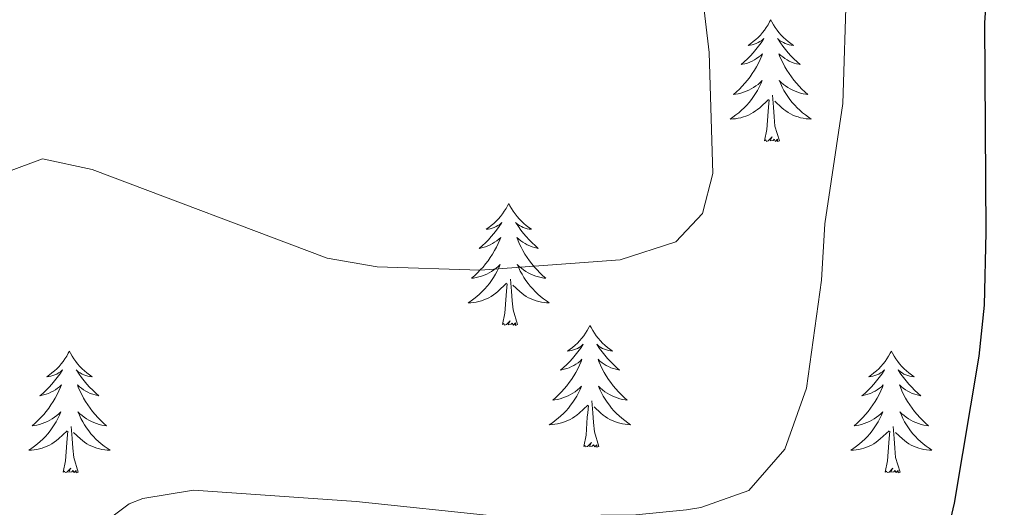
# Model space of a CAD drawing. Units: metres. Extents: x 620480 to 624987, y 720040 to 723088.
# Drawn here: x 623462 to 623558, y 721043 to 721090 of the extents above; entities that cross this region are included whole.
import ezdxf

# ---------------------------------------------------------------- set-up
doc = ezdxf.new("R2010")
doc.units = ezdxf.units.M
doc.header["$MEASUREMENT"] = 0
for name, color, linetype, lineweight in [('Carátula', 7, 'Continuous', 5), ('Elementos auxiliares', 7, 'Continuous', 5), ('Entidades rústicas y varios', 7, 'Continuous', 5), ('Relieve y altimetría', 7, 'Continuous', 5), ('Viales y ferrocarril', 7, 'Continuous', 5)]:
    doc.layers.add(name, color=color, linetype=linetype, lineweight=lineweight)

msp = doc.modelspace()

# ---------------------------------------------------------------- linework, layer by layer
at = {"layer": 'Carátula', "color": 7, "linetype": 'Continuous', "lineweight": 5}
msp.add_3dface([(620533, 720039.58), (624987.29, 720118.72), (624934.53, 723088.25), (620480.24, 723009.11)], dxfattribs=at)
at = {"layer": 'Elementos auxiliares', "color": 250, "linetype": 'Continuous', "lineweight": 5}
msp.add_3dface([(621361.69, 722762.32), (624777.51, 722823.03), (624819.12, 720509.69), (621402.14, 720448.98)], dxfattribs=at)
at = {"layer": 'Entidades rústicas y varios', "color": 92, "linetype": 'Continuous', "lineweight": 5, "flags": 128}
for points in [[(623535.19, 721090.33), (623535.08, 721090.12), (623534.93, 721089.84), (623534.76, 721089.57), (623534.58, 721089.32), (623534.38, 721089.07), (623534.18, 721088.83), (623533.96, 721088.61), (623533.73, 721088.39), (623533.49, 721088.19), (623533.24, 721088), (623532.98, 721087.82), (623533.17, 721087.84), (623533.38, 721087.88), (623533.58, 721087.93), (623533.77, 721088), (623533.96, 721088.09), (623534.14, 721088.19), (623534.32, 721088.3), (623534.52, 721088.49), (623534.48, 721088.43), (623534.25, 721088.08), (623534.01, 721087.74), (623533.75, 721087.42), (623533.48, 721087.1), (623533.2, 721086.8), (623532.91, 721086.5), (623532.61, 721086.22), (623532.29, 721085.95), (623532.42, 721085.97), (623532.67, 721086.03), (623532.91, 721086.1), (623533.14, 721086.19), (623533.37, 721086.29), (623533.6, 721086.41), (623533.81, 721086.54), (623534.02, 721086.69), (623534.22, 721086.85), (623534.4, 721087.01), (623534.32, 721086.79), (623534.16, 721086.43), (623533.99, 721086.08), (623533.8, 721085.73), (623533.6, 721085.39), (623533.39, 721085.06), (623533.17, 721084.74), (623532.93, 721084.43), (623532.67, 721084.12), (623532.41, 721083.83), (623532.14, 721083.55), (623531.85, 721083.28), (623531.55, 721083.02), (623531.75, 721083.05), (623532.01, 721083.09), (623532.28, 721083.16), (623532.54, 721083.24), (623532.79, 721083.33), (623533.04, 721083.44), (623533.28, 721083.56), (623533.51, 721083.7), (623533.74, 721083.85), (623533.96, 721084.01), (623534.16, 721084.19), (623534.36, 721084.38), (623534.22, 721084.05), (623534.06, 721083.73), (623533.89, 721083.41), (623533.71, 721083.11), (623533.51, 721082.81), (623533.3, 721082.53), (623533.08, 721082.25), (623532.84, 721081.98), (623532.6, 721081.72), (623532.34, 721081.48), (623532.07, 721081.24), (623531.79, 721081.02), (623531.5, 721080.81), (623531.21, 721080.62), (623531.48, 721080.63), (623531.74, 721080.65), (623532, 721080.69), (623532.26, 721080.75), (623532.52, 721080.82), (623532.77, 721080.91), (623533.01, 721081.01), (623533.25, 721081.13), (623533.48, 721081.26), (623533.7, 721081.41), (623533.91, 721081.56), (623534.12, 721081.73), (623534.97, 721082.53)], [(623535.19, 721090.33), (623535.3, 721090.12), (623535.46, 721089.84), (623535.63, 721089.57), (623535.81, 721089.32), (623536, 721089.07), (623536.21, 721088.83), (623536.43, 721088.61), (623536.66, 721088.39), (623536.9, 721088.19), (623537.15, 721088), (623537.41, 721087.82), (623537.21, 721087.84), (623537.01, 721087.88), (623536.81, 721087.93), (623536.61, 721088), (623536.43, 721088.09), (623536.24, 721088.19), (623536.07, 721088.3), (623535.87, 721088.49), (623535.91, 721088.43), (623536.14, 721088.08), (623536.38, 721087.74), (623536.63, 721087.42), (623536.9, 721087.1), (623537.18, 721086.8), (623537.47, 721086.5), (623537.78, 721086.22), (623538.09, 721085.95), (623537.97, 721085.97), (623537.72, 721086.03), (623537.48, 721086.1), (623537.24, 721086.19), (623537.01, 721086.29), (623536.79, 721086.41), (623536.57, 721086.54), (623536.37, 721086.69), (623536.17, 721086.85), (623535.98, 721087.01), (623536.07, 721086.79), (623536.23, 721086.43), (623536.4, 721086.08), (623536.58, 721085.73), (623536.78, 721085.39), (623536.99, 721085.06), (623537.22, 721084.74), (623537.46, 721084.43), (623537.71, 721084.12), (623537.97, 721083.83), (623538.25, 721083.55), (623538.54, 721083.28), (623538.83, 721083.02), (623538.64, 721083.05), (623538.37, 721083.09), (623538.11, 721083.16), (623537.85, 721083.24), (623537.59, 721083.33), (623537.35, 721083.44), (623537.11, 721083.56), (623536.87, 721083.7), (623536.65, 721083.85), (623536.43, 721084.01), (623536.22, 721084.19), (623536.03, 721084.38), (623536.17, 721084.05), (623536.33, 721083.73), (623536.49, 721083.41), (623536.68, 721083.11), (623536.87, 721082.81), (623537.08, 721082.53), (623537.31, 721082.25), (623537.54, 721081.98), (623537.79, 721081.72), (623538.05, 721081.48), (623538.31, 721081.24), (623538.59, 721081.02), (623538.88, 721080.81), (623539.17, 721080.62), (623538.91, 721080.63), (623538.65, 721080.65), (623538.38, 721080.69), (623538.12, 721080.75), (623537.87, 721080.82), (623537.62, 721080.91), (623537.37, 721081.01), (623537.14, 721081.13), (623536.91, 721081.26), (623536.69, 721081.41), (623536.47, 721081.56), (623536.27, 721081.73), (623535.61, 721082.35)], [(623534.57, 721078.48), (623534.82, 721079.6), (623534.93, 721081.34), (623534.98, 721081.78), (623535.04, 721082.5)], [(623536.04, 721078.48), (623535.61, 721079.92), (623535.52, 721080.83), (623535.48, 721081.78), (623535.38, 721082.94)], [(623536.04, 721078.48), (623535.87, 721078.42), (623535.85, 721078.65), (623535.66, 721078.43), (623535.54, 721078.64), (623535.42, 721078.53), (623535.15, 721078.47), (623535.35, 721078.87), (623534.96, 721078.49), (623534.77, 721078.43), (623534.73, 721078.59), (623534.57, 721078.48)], [(623509.53, 721072.35), (623509.42, 721072.13), (623509.27, 721071.85), (623509.1, 721071.59), (623508.92, 721071.33), (623508.73, 721071.08), (623508.52, 721070.85), (623508.3, 721070.62), (623508.07, 721070.4), (623507.83, 721070.2), (623507.58, 721070.01), (623507.32, 721069.83), (623507.52, 721069.85), (623507.72, 721069.89), (623507.92, 721069.95), (623508.11, 721070.02), (623508.3, 721070.1), (623508.48, 721070.2), (623508.66, 721070.31), (623508.86, 721070.5), (623508.82, 721070.44), (623508.59, 721070.09), (623508.35, 721069.76), (623508.09, 721069.43), (623507.83, 721069.12), (623507.55, 721068.81), (623507.25, 721068.52), (623506.95, 721068.23), (623506.64, 721067.96), (623506.76, 721067.99), (623507.01, 721068.04), (623507.25, 721068.12), (623507.49, 721068.21), (623507.72, 721068.31), (623507.94, 721068.43), (623508.15, 721068.56), (623508.36, 721068.7), (623508.56, 721068.86), (623508.75, 721069.03), (623508.66, 721068.81), (623508.5, 721068.45), (623508.33, 721068.09), (623508.15, 721067.75), (623507.95, 721067.41), (623507.73, 721067.07), (623507.51, 721066.75), (623507.27, 721066.44), (623507.02, 721066.14), (623506.75, 721065.85), (623506.48, 721065.56), (623506.19, 721065.29), (623505.89, 721065.04), (623506.09, 721065.06), (623506.36, 721065.11), (623506.62, 721065.17), (623506.88, 721065.25), (623507.13, 721065.34), (623507.38, 721065.45), (623507.62, 721065.57), (623507.86, 721065.71), (623508.08, 721065.86), (623508.3, 721066.03), (623508.5, 721066.2), (623508.7, 721066.39), (623508.56, 721066.06), (623508.4, 721065.74), (623508.23, 721065.43), (623508.05, 721065.12), (623507.85, 721064.83), (623507.64, 721064.54), (623507.42, 721064.26), (623507.19, 721063.99), (623506.94, 721063.73), (623506.68, 721063.49), (623506.41, 721063.26), (623506.13, 721063.03), (623505.85, 721062.83), (623505.55, 721062.63), (623505.82, 721062.64), (623506.08, 721062.67), (623506.35, 721062.71), (623506.6, 721062.77), (623506.86, 721062.84), (623507.11, 721062.93), (623507.35, 721063.03), (623507.59, 721063.14), (623507.82, 721063.27), (623508.04, 721063.42), (623508.26, 721063.58), (623508.46, 721063.75), (623509.31, 721064.55)], [(623509.53, 721072.35), (623509.65, 721072.13), (623509.8, 721071.85), (623509.97, 721071.59), (623510.15, 721071.33), (623510.35, 721071.08), (623510.55, 721070.85), (623510.77, 721070.62), (623511, 721070.4), (623511.24, 721070.2), (623511.49, 721070.01), (623511.75, 721069.83), (623511.55, 721069.85), (623511.35, 721069.89), (623511.15, 721069.95), (623510.96, 721070.02), (623510.77, 721070.1), (623510.59, 721070.2), (623510.41, 721070.31), (623510.21, 721070.5), (623510.25, 721070.44), (623510.48, 721070.09), (623510.72, 721069.76), (623510.98, 721069.43), (623511.25, 721069.12), (623511.53, 721068.81), (623511.82, 721068.52), (623512.12, 721068.23), (623512.43, 721067.96), (623512.31, 721067.99), (623512.06, 721068.04), (623511.82, 721068.12), (623511.59, 721068.21), (623511.35, 721068.31), (623511.13, 721068.43), (623510.91, 721068.56), (623510.71, 721068.7), (623510.51, 721068.86), (623510.32, 721069.03), (623510.41, 721068.81), (623510.57, 721068.45), (623510.74, 721068.09), (623510.92, 721067.75), (623511.12, 721067.41), (623511.34, 721067.07), (623511.56, 721066.75), (623511.8, 721066.44), (623512.05, 721066.14), (623512.32, 721065.85), (623512.59, 721065.56), (623512.88, 721065.29), (623513.18, 721065.04), (623512.98, 721065.06), (623512.71, 721065.11), (623512.45, 721065.17), (623512.19, 721065.25), (623511.94, 721065.34), (623511.69, 721065.45), (623511.45, 721065.57), (623511.21, 721065.71), (623510.99, 721065.86), (623510.77, 721066.03), (623510.57, 721066.2), (623510.37, 721066.39), (623510.51, 721066.06), (623510.67, 721065.74), (623510.84, 721065.43), (623511.02, 721065.12), (623511.22, 721064.83), (623511.43, 721064.54), (623511.65, 721064.26), (623511.88, 721063.99), (623512.13, 721063.73), (623512.39, 721063.49), (623512.66, 721063.26), (623512.94, 721063.03), (623513.23, 721062.83), (623513.51, 721062.63), (623513.25, 721062.64), (623512.99, 721062.67), (623512.73, 721062.71), (623512.47, 721062.77), (623512.21, 721062.84), (623511.96, 721062.93), (623511.72, 721063.03), (623511.48, 721063.14), (623511.25, 721063.27), (623511.03, 721063.42), (623510.81, 721063.58), (623510.61, 721063.75), (623509.95, 721064.37)], [(623510.39, 721060.5), (623509.96, 721061.94), (623509.87, 721062.84), (623509.82, 721063.79), (623509.72, 721064.95)], [(623508.92, 721060.5), (623509.16, 721061.62), (623509.27, 721063.36), (623509.32, 721063.79), (623509.39, 721064.51)], [(623510.39, 721060.5), (623510.21, 721060.43), (623510.19, 721060.67), (623510, 721060.45), (623509.88, 721060.65), (623509.76, 721060.54), (623509.49, 721060.49), (623509.69, 721060.88), (623509.3, 721060.5), (623509.11, 721060.45), (623509.07, 721060.61), (623508.92, 721060.5)], [(623517.49, 721060.43), (623517.38, 721060.21), (623517.23, 721059.94), (623517.06, 721059.67), (623516.88, 721059.41), (623516.69, 721059.17), (623516.48, 721058.93), (623516.26, 721058.7), (623516.03, 721058.49), (623515.79, 721058.28), (623515.54, 721058.09), (623515.28, 721057.91), (623515.48, 721057.94), (623515.68, 721057.97), (623515.88, 721058.03), (623516.07, 721058.1), (623516.26, 721058.18), (623516.44, 721058.28), (623516.62, 721058.39), (623516.82, 721058.59), (623516.78, 721058.52), (623516.55, 721058.17), (623516.31, 721057.84), (623516.05, 721057.51), (623515.79, 721057.2), (623515.51, 721056.89), (623515.21, 721056.6), (623514.91, 721056.31), (623514.6, 721056.04), (623514.72, 721056.07), (623514.97, 721056.13), (623515.21, 721056.2), (623515.45, 721056.29), (623515.68, 721056.39), (623515.9, 721056.51), (623516.11, 721056.64), (623516.32, 721056.78), (623516.52, 721056.94), (623516.71, 721057.11), (623516.62, 721056.89), (623516.46, 721056.53), (623516.29, 721056.17), (623516.11, 721055.83), (623515.91, 721055.49), (623515.69, 721055.15), (623515.47, 721054.83), (623515.23, 721054.52), (623514.98, 721054.22), (623514.71, 721053.93), (623514.44, 721053.65), (623514.15, 721053.37), (623513.85, 721053.12), (623514.05, 721053.14), (623514.32, 721053.19), (623514.58, 721053.25), (623514.84, 721053.33), (623515.09, 721053.43), (623515.34, 721053.53), (623515.58, 721053.66), (623515.82, 721053.79), (623516.04, 721053.94), (623516.26, 721054.11), (623516.46, 721054.28), (623516.66, 721054.47), (623516.52, 721054.15), (623516.36, 721053.82), (623516.19, 721053.51), (623516.01, 721053.21), (623515.81, 721052.91), (623515.6, 721052.62), (623515.38, 721052.34), (623515.15, 721052.07), (623514.9, 721051.82), (623514.64, 721051.57), (623514.37, 721051.34), (623514.09, 721051.11), (623513.81, 721050.91), (623513.51, 721050.71), (623513.78, 721050.72), (623514.04, 721050.75), (623514.31, 721050.79), (623514.56, 721050.85), (623514.82, 721050.92), (623515.07, 721051.01), (623515.31, 721051.11), (623515.55, 721051.23), (623515.78, 721051.36), (623516, 721051.5), (623516.22, 721051.66), (623516.42, 721051.83), (623517.27, 721052.63)], [(623517.49, 721060.43), (623517.61, 721060.21), (623517.76, 721059.94), (623517.93, 721059.67), (623518.11, 721059.41), (623518.31, 721059.17), (623518.51, 721058.93), (623518.73, 721058.7), (623518.96, 721058.49), (623519.2, 721058.28), (623519.45, 721058.09), (623519.71, 721057.91), (623519.51, 721057.94), (623519.31, 721057.97), (623519.11, 721058.03), (623518.92, 721058.1), (623518.73, 721058.18), (623518.55, 721058.28), (623518.37, 721058.39), (623518.17, 721058.59), (623518.21, 721058.52), (623518.44, 721058.17), (623518.68, 721057.84), (623518.94, 721057.51), (623519.21, 721057.2), (623519.49, 721056.89), (623519.78, 721056.6), (623520.08, 721056.31), (623520.39, 721056.04), (623520.27, 721056.07), (623520.02, 721056.13), (623519.78, 721056.2), (623519.55, 721056.29), (623519.31, 721056.39), (623519.09, 721056.51), (623518.87, 721056.64), (623518.67, 721056.78), (623518.47, 721056.94), (623518.28, 721057.11), (623518.37, 721056.89), (623518.53, 721056.53), (623518.7, 721056.17), (623518.88, 721055.83), (623519.08, 721055.49), (623519.3, 721055.15), (623519.52, 721054.83), (623519.76, 721054.52), (623520.01, 721054.22), (623520.28, 721053.93), (623520.55, 721053.65), (623520.84, 721053.37), (623521.14, 721053.12), (623520.94, 721053.14), (623520.67, 721053.19), (623520.41, 721053.25), (623520.15, 721053.33), (623519.9, 721053.43), (623519.65, 721053.53), (623519.41, 721053.66), (623519.17, 721053.79), (623518.95, 721053.94), (623518.73, 721054.11), (623518.53, 721054.28), (623518.33, 721054.47), (623518.47, 721054.15), (623518.63, 721053.82), (623518.8, 721053.51), (623518.98, 721053.21), (623519.18, 721052.91), (623519.39, 721052.62), (623519.61, 721052.34), (623519.84, 721052.07), (623520.09, 721051.82), (623520.35, 721051.57), (623520.62, 721051.34), (623520.9, 721051.11), (623521.19, 721050.91), (623521.47, 721050.71), (623521.21, 721050.72), (623520.95, 721050.75), (623520.69, 721050.79), (623520.43, 721050.85), (623520.17, 721050.92), (623519.92, 721051.01), (623519.68, 721051.11), (623519.44, 721051.23), (623519.21, 721051.36), (623518.99, 721051.5), (623518.77, 721051.66), (623518.57, 721051.83), (623517.91, 721052.45)], [(623466.51, 721057.92), (623466.39, 721057.7), (623466.24, 721057.43), (623466.07, 721057.16), (623465.89, 721056.91), (623465.69, 721056.66), (623465.49, 721056.42), (623465.27, 721056.19), (623465.04, 721055.98), (623464.8, 721055.77), (623464.55, 721055.58), (623464.29, 721055.41), (623464.49, 721055.43), (623464.69, 721055.47), (623464.89, 721055.52), (623465.08, 721055.59), (623465.27, 721055.67), (623465.45, 721055.77), (623465.63, 721055.89), (623465.83, 721056.08), (623465.79, 721056.01), (623465.56, 721055.67), (623465.32, 721055.33), (623465.06, 721055.01), (623464.79, 721054.69), (623464.51, 721054.38), (623464.22, 721054.09), (623463.92, 721053.81), (623463.61, 721053.54), (623463.73, 721053.56), (623463.98, 721053.62), (623464.22, 721053.69), (623464.45, 721053.78), (623464.69, 721053.88), (623464.91, 721054), (623465.13, 721054.13), (623465.33, 721054.27), (623465.53, 721054.43), (623465.72, 721054.6), (623465.63, 721054.38), (623465.47, 721054.02), (623465.3, 721053.67), (623465.12, 721053.32), (623464.92, 721052.98), (623464.7, 721052.65), (623464.48, 721052.33), (623464.24, 721052.01), (623463.99, 721051.71), (623463.72, 721051.42), (623463.45, 721051.14), (623463.16, 721050.87), (623462.86, 721050.61), (623463.06, 721050.63), (623463.33, 721050.68), (623463.59, 721050.74), (623463.85, 721050.82), (623464.1, 721050.92), (623464.35, 721051.03), (623464.59, 721051.15), (623464.83, 721051.29), (623465.05, 721051.44), (623465.27, 721051.6), (623465.47, 721051.78), (623465.67, 721051.96), (623465.53, 721051.64), (623465.37, 721051.32), (623465.2, 721051), (623465.02, 721050.7), (623464.82, 721050.4), (623464.61, 721050.11), (623464.39, 721049.83), (623464.16, 721049.57), (623463.91, 721049.31), (623463.65, 721049.06), (623463.38, 721048.83), (623463.1, 721048.61), (623462.81, 721048.4), (623462.53, 721048.21), (623462.79, 721048.22), (623463.05, 721048.24), (623463.31, 721048.28), (623463.57, 721048.34), (623463.83, 721048.41), (623464.08, 721048.5), (623464.32, 721048.6), (623464.56, 721048.72), (623464.79, 721048.85), (623465.01, 721048.99), (623465.23, 721049.15), (623465.43, 721049.32), (623466.28, 721050.12)], [(623466.51, 721057.92), (623466.62, 721057.7), (623466.77, 721057.43), (623466.94, 721057.16), (623467.12, 721056.91), (623467.31, 721056.66), (623467.52, 721056.42), (623467.74, 721056.19), (623467.97, 721055.98), (623468.21, 721055.77), (623468.46, 721055.58), (623468.72, 721055.41), (623468.52, 721055.43), (623468.32, 721055.47), (623468.12, 721055.52), (623467.93, 721055.59), (623467.74, 721055.67), (623467.56, 721055.77), (623467.38, 721055.89), (623467.18, 721056.08), (623467.22, 721056.01), (623467.45, 721055.67), (623467.69, 721055.33), (623467.95, 721055.01), (623468.21, 721054.69), (623468.49, 721054.38), (623468.79, 721054.09), (623469.09, 721053.81), (623469.4, 721053.54), (623469.28, 721053.56), (623469.03, 721053.62), (623468.79, 721053.69), (623468.55, 721053.78), (623468.32, 721053.88), (623468.1, 721054), (623467.89, 721054.13), (623467.68, 721054.27), (623467.48, 721054.43), (623467.29, 721054.6), (623467.38, 721054.38), (623467.54, 721054.02), (623467.71, 721053.67), (623467.89, 721053.32), (623468.09, 721052.98), (623468.31, 721052.65), (623468.53, 721052.33), (623468.77, 721052.01), (623469.02, 721051.71), (623469.29, 721051.42), (623469.56, 721051.14), (623469.85, 721050.87), (623470.15, 721050.61), (623469.95, 721050.63), (623469.68, 721050.68), (623469.42, 721050.74), (623469.16, 721050.82), (623468.91, 721050.92), (623468.66, 721051.03), (623468.42, 721051.15), (623468.18, 721051.29), (623467.96, 721051.44), (623467.74, 721051.6), (623467.54, 721051.78), (623467.34, 721051.96), (623467.48, 721051.64), (623467.64, 721051.32), (623467.81, 721051), (623467.99, 721050.7), (623468.19, 721050.4), (623468.4, 721050.11), (623468.62, 721049.83), (623468.85, 721049.57), (623469.1, 721049.31), (623469.36, 721049.06), (623469.63, 721048.83), (623469.91, 721048.61), (623470.19, 721048.4), (623470.49, 721048.21), (623470.22, 721048.22), (623469.96, 721048.24), (623469.69, 721048.28), (623469.44, 721048.34), (623469.18, 721048.41), (623468.93, 721048.5), (623468.69, 721048.6), (623468.45, 721048.72), (623468.22, 721048.85), (623468, 721048.99), (623467.78, 721049.15), (623467.58, 721049.32), (623466.92, 721049.94)], [(623547.01, 721057.92), (623546.9, 721057.7), (623546.74, 721057.43), (623546.58, 721057.16), (623546.39, 721056.91), (623546.2, 721056.66), (623545.99, 721056.42), (623545.77, 721056.19), (623545.54, 721055.98), (623545.3, 721055.77), (623545.05, 721055.58), (623544.79, 721055.41), (623544.99, 721055.43), (623545.19, 721055.47), (623545.39, 721055.52), (623545.59, 721055.59), (623545.78, 721055.67), (623545.96, 721055.77), (623546.13, 721055.89), (623546.34, 721056.08), (623546.3, 721056.01), (623546.07, 721055.67), (623545.82, 721055.33), (623545.57, 721055.01), (623545.3, 721054.69), (623545.02, 721054.38), (623544.73, 721054.09), (623544.43, 721053.81), (623544.11, 721053.54), (623544.24, 721053.56), (623544.48, 721053.62), (623544.72, 721053.69), (623544.96, 721053.78), (623545.19, 721053.88), (623545.41, 721054), (623545.63, 721054.13), (623545.84, 721054.27), (623546.03, 721054.43), (623546.22, 721054.6), (623546.13, 721054.38), (623545.98, 721054.02), (623545.81, 721053.67), (623545.62, 721053.32), (623545.42, 721052.98), (623545.21, 721052.65), (623544.98, 721052.33), (623544.74, 721052.01), (623544.49, 721051.71), (623544.23, 721051.42), (623543.95, 721051.14), (623543.67, 721050.87), (623543.37, 721050.61), (623543.57, 721050.63), (623543.83, 721050.68), (623544.09, 721050.74), (623544.35, 721050.82), (623544.61, 721050.92), (623544.86, 721051.03), (623545.1, 721051.15), (623545.33, 721051.29), (623545.56, 721051.44), (623545.77, 721051.6), (623545.98, 721051.78), (623546.17, 721051.96), (623546.03, 721051.64), (623545.88, 721051.32), (623545.71, 721051), (623545.53, 721050.7), (623545.33, 721050.4), (623545.12, 721050.11), (623544.9, 721049.83), (623544.66, 721049.57), (623544.41, 721049.31), (623544.16, 721049.06), (623543.89, 721048.83), (623543.61, 721048.61), (623543.32, 721048.4), (623543.03, 721048.21), (623543.29, 721048.22), (623543.56, 721048.24), (623543.82, 721048.28), (623544.08, 721048.34), (623544.33, 721048.41), (623544.58, 721048.5), (623544.83, 721048.6), (623545.07, 721048.72), (623545.3, 721048.85), (623545.52, 721048.99), (623545.73, 721049.15), (623545.93, 721049.32), (623546.78, 721050.12)], [(623547.01, 721057.92), (623547.12, 721057.7), (623547.28, 721057.43), (623547.44, 721057.16), (623547.63, 721056.91), (623547.82, 721056.66), (623548.03, 721056.42), (623548.25, 721056.19), (623548.48, 721055.98), (623548.72, 721055.77), (623548.97, 721055.58), (623549.23, 721055.41), (623549.03, 721055.43), (623548.83, 721055.47), (623548.63, 721055.52), (623548.43, 721055.59), (623548.24, 721055.67), (623548.06, 721055.77), (623547.89, 721055.89), (623547.68, 721056.08), (623547.72, 721056.01), (623547.95, 721055.67), (623548.2, 721055.33), (623548.45, 721055.01), (623548.72, 721054.69), (623549, 721054.38), (623549.29, 721054.09), (623549.59, 721053.81), (623549.91, 721053.54), (623549.78, 721053.56), (623549.54, 721053.62), (623549.3, 721053.69), (623549.06, 721053.78), (623548.83, 721053.88), (623548.61, 721054), (623548.39, 721054.13), (623548.18, 721054.27), (623547.99, 721054.43), (623547.8, 721054.6), (623547.89, 721054.38), (623548.04, 721054.02), (623548.21, 721053.67), (623548.4, 721053.32), (623548.6, 721052.98), (623548.81, 721052.65), (623549.04, 721052.33), (623549.28, 721052.01), (623549.53, 721051.71), (623549.79, 721051.42), (623550.07, 721051.14), (623550.35, 721050.87), (623550.65, 721050.61), (623550.45, 721050.63), (623550.19, 721050.68), (623549.93, 721050.74), (623549.67, 721050.82), (623549.41, 721050.92), (623549.16, 721051.03), (623548.92, 721051.15), (623548.69, 721051.29), (623548.46, 721051.44), (623548.25, 721051.6), (623548.04, 721051.78), (623547.85, 721051.96), (623547.99, 721051.64), (623548.14, 721051.32), (623548.31, 721051), (623548.49, 721050.7), (623548.69, 721050.4), (623548.9, 721050.11), (623549.12, 721049.83), (623549.36, 721049.57), (623549.61, 721049.31), (623549.86, 721049.06), (623550.13, 721048.83), (623550.41, 721048.61), (623550.7, 721048.4), (623550.99, 721048.21), (623550.73, 721048.22), (623550.46, 721048.24), (623550.2, 721048.28), (623549.94, 721048.34), (623549.69, 721048.41), (623549.44, 721048.5), (623549.19, 721048.6), (623548.95, 721048.72), (623548.72, 721048.85), (623548.5, 721048.99), (623548.29, 721049.15), (623548.09, 721049.32), (623547.43, 721049.94)], [(623516.88, 721048.58), (623517.12, 721049.7), (623517.23, 721051.44), (623517.28, 721051.87), (623517.35, 721052.59)], [(623518.35, 721048.58), (623517.92, 721050.02), (623517.83, 721050.92), (623517.78, 721051.87), (623517.68, 721053.04)], [(623467.36, 721046.07), (623466.93, 721047.51), (623466.84, 721048.41), (623466.79, 721049.36), (623466.69, 721050.53)], [(623547.86, 721046.07), (623547.43, 721047.51), (623547.34, 721048.41), (623547.29, 721049.36), (623547.19, 721050.53)], [(623465.89, 721046.07), (623466.13, 721047.19), (623466.24, 721048.93), (623466.29, 721049.36), (623466.35, 721050.09)], [(623546.39, 721046.07), (623546.64, 721047.19), (623546.75, 721048.93), (623546.8, 721049.36), (623546.86, 721050.09)], [(623518.35, 721048.58), (623518.17, 721048.51), (623518.15, 721048.75), (623517.96, 721048.53), (623517.84, 721048.73), (623517.72, 721048.62), (623517.45, 721048.57), (623517.65, 721048.96), (623517.26, 721048.58), (623517.07, 721048.53), (623517.03, 721048.69), (623516.88, 721048.58)], [(623467.36, 721046.07), (623467.18, 721046), (623467.16, 721046.24), (623466.97, 721046.02), (623466.85, 721046.22), (623466.73, 721046.11), (623466.46, 721046.06), (623466.66, 721046.45), (623466.27, 721046.07), (623466.08, 721046.02), (623466.04, 721046.18), (623465.89, 721046.07)], [(623547.86, 721046.07), (623547.69, 721046), (623547.67, 721046.24), (623547.48, 721046.02), (623547.36, 721046.22), (623547.24, 721046.11), (623546.97, 721046.06), (623547.16, 721046.45), (623546.78, 721046.07), (623546.59, 721046.02), (623546.55, 721046.18), (623546.39, 721046.07)]]:
    msp.add_lwpolyline(points, dxfattribs=at)
at = {"layer": 'Relieve y altimetría', "color": 30, "linetype": 'Continuous', "lineweight": 5, "flags": 128}
for points, elevation in [([(623459, 721074.92), (623463.87, 721076.74), (623468.75, 721075.67), (623491.75, 721067), (623496.66, 721066.16), (623506.73, 721065.82), (623520.44, 721066.83), (623525.91, 721068.6), (623528.52, 721071.39), (623529.52, 721075.3), (623529.16, 721087.12), (623527.72, 721099.28)], 860), ([(623455.95, 721017.63), (623461.88, 721029.23), (623464.17, 721035.12), (623468.35, 721039.96), (623472.37, 721042.96), (623473.69, 721043.5), (623478.66, 721044.29), (623494.6, 721043.21), (623508.26, 721041.75), (623521.99, 721041.88), (623526.96, 721042.38), (623528.36, 721042.6), (623533.05, 721044.27), (623536.59, 721048.31), (623538.71, 721054.28), (623540.17, 721064.84), (623540.5, 721070.36), (623542.26, 721082.14), (623542.61, 721093.57)], 855)]:
    msp.add_lwpolyline(points, dxfattribs=dict(at, elevation=elevation))
at = {"layer": 'Relieve y altimetría', "color": 30, "linetype": 'Continuous', "lineweight": 25, "elevation": 850, "flags": 128}
msp.add_lwpolyline([(623452.31, 720990.67), (623462.55, 721000.51), (623465.92, 721004.21), (623469.13, 721009.75), (623474.37, 721020.54), (623477.94, 721024.49), (623482.27, 721025.09), (623494.55, 721021.39), (623507.07, 721019.02), (623520.98, 721018.8), (623533.04, 721019.55), (623541.06, 721020.8), (623545.98, 721023.27), (623549.02, 721026.86), (623550.52, 721031.63), (623553.19, 721043.04), (623555.62, 721057.43), (623556.13, 721062.4), (623556.31, 721069.52), (623556.17, 721090.03), (623556.6, 721096.41)], dxfattribs=at)

# ---------------------------------------------------------------- meshes
at = {"layer": 'Viales y ferrocarril', "color": 20, "linetype": 'Continuous', "lineweight": 5}
mesh = msp.add_polyface(dxfattribs=at)
corners = [(623309.37, 720992.83, 880.75), (623304.43, 720985.45, 881.08), (623306.38, 720993.69, 880.75), (623317.95, 721029.05, 879.32), (623314.95, 721029.83, 879.32), (623324.99, 721065.27, 879.08), (623327.95, 721064.35, 879.08), (623330.18, 721070.91, 879.02), (623327.29, 721072.04, 879.02), (623329.94, 721077.98, 879), (623332.71, 721076.58, 879), (623333.14, 721083.64, 879.04), (623335.77, 721081.98, 879.04), (623336.87, 721088.96, 879.14), (623339.33, 721087.06, 879.14), (623341.11, 721093.91, 879.29), (623343.37, 721091.78, 879.29), (623345.83, 721098.45, 879.5), (623347.85, 721096.09, 879.5), (623349.87, 721097.63, 879.6), (623356.43, 721106.55, 879.99), (623358.26, 721104.04, 879.99), (623372.52, 721117.83, 880.17), (623374.28, 721115.27, 880.17), (623392.57, 721131.37, 879.4), (623394.36, 721128.83, 879.4), (623422.54, 721149.59, 878.84), (623420.76, 721152.13, 878.84), (623441.74, 721166.07, 879.2), (623443.48, 721163.5, 879.2), (623460.18, 721178.71, 879.85), (623461.98, 721176.18, 879.85), (623462.68, 721180.56, 879.93), (623464.68, 721178.18, 879.93), (623467.26, 721184.94, 880.04), (623469.54, 721182.83, 880.04), (623469.14, 721187.25, 880.06), (623471.67, 721185.44, 880.06), (623472.48, 721192.62, 880.06)]
mesh.append_faces([[corners[k] for k in face] for face in [(0, 2, 3), (3, 5, 6), (6, 5, 7), (7, 9, 10), (10, 11, 12), (12, 13, 14), (14, 15, 16), (16, 17, 18), (18, 17, 19), (19, 20, 21), (21, 22, 23), (23, 24, 25), (25, 24, 26), (26, 28, 29), (29, 30, 31), (31, 32, 33), (33, 34, 35), (35, 36, 37)]], dxfattribs={"vtx0": -1, "vtx1": -1, "color": 20})
mesh.append_faces([[corners[k] for k in face] for face in [(0, 1, 2), (3, 2, 4), (3, 4, 5), (7, 5, 8), (7, 8, 9), (10, 9, 11), (12, 11, 13), (14, 13, 15), (16, 15, 17), (19, 17, 20), (21, 20, 22), (23, 22, 24), (26, 24, 27), (26, 27, 28), (29, 28, 30), (31, 30, 32), (33, 32, 34), (35, 34, 36), (37, 36, 38)]], dxfattribs={"vtx0": -1, "vtx2": -1, "color": 20})

doc.saveas('drawing.dxf')
